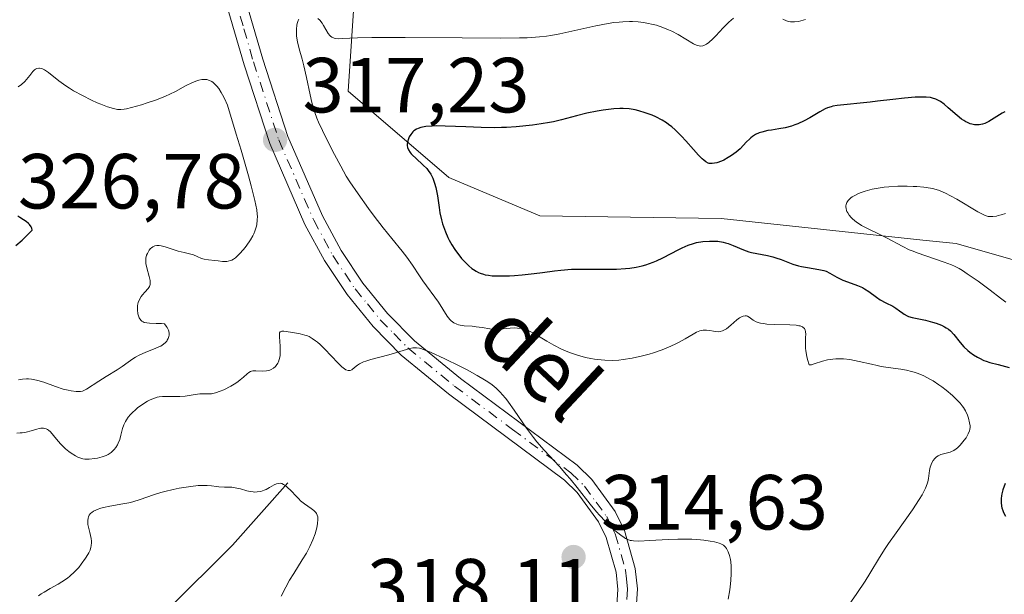
# Model space of a CAD drawing. Units: metres. Extents: x 622141 to 625630, y 4669349 to 4671722.
# Drawn here: x 623854 to 623980, y 4670015 to 4670089 of the extents above; entities that cross this region are included whole.
import ezdxf
from ezdxf.enums import TextEntityAlignment as Align

# ---------------------------------------------------------------- set-up
doc = ezdxf.new("R2010")
doc.units = ezdxf.units.M
doc.header["$MEASUREMENT"] = 0
doc.linetypes.add('DGN Style 4', pattern=[2.638475, 1.318413, -0.659207, 0.001648, -0.659207])
for name, color, linetype, lineweight in [('Comarca CxS', 21, 'Continuous', 0), ('Comunidad Autónoma CxS', 142, 'Continuous', 0), ('Corriente natural lineal', 142, 'Continuous', 13), ('Curva de nivel maestra', 30, 'Continuous', 30), ('Curva de nivel normal', 30, 'Continuous', 0), ('Espacio natural protegido CxS', 121, 'Continuous', 0), ('Matorral CxS', 135, 'Continuous', 0), ('Municipio CxS', 4, 'Continuous', 0), ('Pastizal CxS', 92, 'Continuous', 0), ('Pista no pavimentada Cxs', 111, 'Continuous', 0), ('Pista no pavimentada eje', 91, 'DGN Style 4', 0), ('Provincia CxS', 1, 'Continuous', 0), ('Punto de cota en terreno', 7, 'Continuous', 0), ('Rótulo de punto de cota en terreno', 7, 'Continuous', 0), ('Texto cartográfico', 7, 'Continuous', 0)]:
    doc.layers.add(name, color=color, linetype=linetype, lineweight=lineweight)
doc.styles.add('Style-Arial', font='txt')

# ---------------------------------------------------------------- blocks, each defined once
blk = doc.blocks.new('5PATER')
at = {"layer": 'Punto de cota en terreno', "linetype": 'Continuous', "lineweight": 0}
h = blk.add_hatch(color=51, dxfattribs=at)
edge = h.paths.add_edge_path()
edge.add_ellipse((0, 0), major_axis=(-0.11, -0.111), ratio=0.999422, start_angle=0, end_angle=360)

msp = doc.modelspace()

# ---------------------------------------------------------------- linework, layer by layer
at = {"layer": 'Comarca CxS', "color": 21, "linetype": 'Continuous', "lineweight": 0}
msp.add_3dface([(625622.99, 4669409.24), (622181.17, 4669348.69), (622141.05, 4671661.82), (625581.75, 4671722.32)], dxfattribs=at)
at = {"layer": 'Comunidad Autónoma CxS', "color": 142, "linetype": 'Continuous', "lineweight": 0}
msp.add_3dface([(625622.99, 4669409.24), (622181.17, 4669348.69), (622141.05, 4671661.82), (625581.75, 4671722.32)], dxfattribs=at)
at = {"layer": 'Corriente natural lineal', "color": 142, "linetype": 'Continuous', "lineweight": 13}
msp.add_polyline3d([(623888.2901, 4670029.0401, 310.6529), (623881.1801, 4670021.0401, 309.5582), (623872.8201, 4670012.7101, 308.8672), (623869.8601, 4670008.6001, 308.6955), (623868.6001, 4670006.1801, 308.5347), (623867.4601, 4670003.6401, 308.3104), (623865.8301, 4669998.7801, 307.9658), (623864.5801, 4669996.5101, 307.7814), (623863.2001, 4669994.2801, 307.554), (623859.6501, 4669990.4401, 307.1641), (623857.5101, 4669989.1601, 306.9399), (623852.5201, 4669987.3001, 306.6521)], dxfattribs=at)
at = {"layer": 'Curva de nivel maestra', "color": 30, "linetype": 'Continuous', "lineweight": 30, "elevation": 325, "flags": 128}
for points in [[(623980.39, 4670076.6901), (623980.05, 4670076.5001), (623978.32, 4670075.4501), (623977.8, 4670075.2001), (623977.54, 4670075.1201), (623977.08, 4670075.0201), (623976.85, 4670075.0101), (623976.49, 4670075.0301), (623976.14, 4670075.1101), (623975.95, 4670075.1601), (623975.59, 4670075.3101), (623975.4, 4670075.4101), (623975.12, 4670075.5701), (623974.84, 4670075.7601), (623974.26, 4670076.2101), (623973.12, 4670077.2101), (623972.59, 4670077.6601), (623972.13, 4670078.0001), (623971.89, 4670078.1401), (623971.51, 4670078.3201), (623971.08, 4670078.4601), (623970.84, 4670078.5101), (623970.29, 4670078.5701), (623969.98, 4670078.5901), (623969.46, 4670078.5901), (623968.86, 4670078.5701), (623967.51, 4670078.4601), (623966.02, 4670078.2901), (623964.02, 4670078.0401), (623963.08, 4670077.9301), (623958.86, 4670077.5001), (623958.31, 4670077.4001), (623958.07, 4670077.3401), (623957.61, 4670077.1901), (623957.31, 4670077.0601), (623956.64, 4670076.7001), (623955.35, 4670075.9301), (623954.6, 4670075.5301), (623953.81, 4670075.1501), (623953.4, 4670075.0001), (623953, 4670074.8601), (623952.18, 4670074.6501), (623951.38, 4670074.5101), (623950.4, 4670074.3501), (623949.95, 4670074.2801), (623949.18, 4670074.1001), (623948.84, 4670073.9901), (623948.38, 4670073.7801), (623947.97, 4670073.5201), (623947.78, 4670073.3701), (623947.59, 4670073.2001), (623947.21, 4670072.8201), (623946.39, 4670071.9501), (623945.88, 4670071.5001), (623945.29, 4670071.0701), (623944.86, 4670070.8101), (623944.28, 4670070.5001), (623943.99, 4670070.3701), (623943.38, 4670070.1501), (623943.11, 4670070.0801), (623942.78, 4670070.0401), (623942.63, 4670070.0401), (623942.41, 4670070.0701), (623942.27, 4670070.1101), (623942, 4670070.2501), (623941.71, 4670070.4701), (623941.51, 4670070.6601), (623941.04, 4670071.1401), (623940.41, 4670071.8601), (623939.42, 4670072.9801), (623938.88, 4670073.5601), (623938.04, 4670074.3801), (623937.62, 4670074.7501), (623937.2, 4670075.0801), (623936.92, 4670075.2801), (623936.37, 4670075.6201), (623935.58, 4670076.0301), (623935.08, 4670076.2501), (623934.19, 4670076.5701), (623933.37, 4670076.8201), (623932.91, 4670076.9301), (623932.12, 4670077.0701), (623931.38, 4670077.1301), (623930.96, 4670077.1301), (623930.19, 4670077.0901), (623928.81, 4670076.9201), (623928.01, 4670076.7901), (623926.71, 4670076.5101), (623925.37, 4670076.1601), (623923.46, 4670075.6501), (623922.44, 4670075.4201), (623921.91, 4670075.3101), (623920.83, 4670075.1301), (623919.74, 4670074.9901), (623917.64, 4670074.7701), (623916.37, 4670074.6801), (623915.75, 4670074.6601), (623914.78, 4670074.6401), (623913.13, 4670074.6601), (623911.18, 4670074.7501), (623908.5, 4670074.8601), (623907.34, 4670074.8801), (623906.84, 4670074.8601), (623906.01, 4670074.7901), (623905.37, 4670074.6601), (623905.03, 4670074.5501), (623904.83, 4670074.4601), (623904.5, 4670074.2401), (623904.35, 4670074.1101), (623904.09, 4670073.8001), (623903.89, 4670073.4701), (623903.8, 4670073.2401), (623903.67, 4670072.7801), (623903.64, 4670072.4901), (623903.64, 4670072.3501), (623903.67, 4670072.1301), (623903.78, 4670071.8101), (623903.99, 4670071.4801), (623904.13, 4670071.3001), (623904.31, 4670071.1101), (623904.73, 4670070.7201), (623905.7, 4670069.8601), (623906.14, 4670069.4001), (623906.33, 4670069.1701), (623906.66, 4670068.6901), (623906.92, 4670068.1701), (623907.06, 4670067.8001), (623907.15, 4670067.5401), (623907.3, 4670066.9701), (623907.5, 4670065.9001), (623907.73, 4670064.4101), (623907.84, 4670063.7201), (623908.03, 4670062.8301), (623908.17, 4670062.3001), (623908.28, 4670061.9601), (623908.53, 4670061.2901), (623908.85, 4670060.5701), (623909.03, 4670060.2001), (623909.36, 4670059.6201), (623909.74, 4670059.0101), (623909.96, 4670058.7001), (623910.38, 4670058.1501), (623910.61, 4670057.8701), (623910.97, 4670057.4701), (623911.55, 4670056.9001), (623911.95, 4670056.5801), (623912.16, 4670056.4301), (623912.47, 4670056.2301), (623912.78, 4670056.0701), (623912.99, 4670055.9801), (623913.42, 4670055.8401), (623913.64, 4670055.7801), (623914.09, 4670055.7001), (623914.56, 4670055.6501), (623915.6, 4670055.6301), (623916.77, 4670055.6501), (623917.4, 4670055.6801), (623918.39, 4670055.7501), (623919.95, 4670055.9201), (623921.02, 4670056.0701), (623922.55, 4670056.2801), (623923.38, 4670056.3701), (623924.74, 4670056.4701), (623925.48, 4670056.5001), (623927.08, 4670056.4901), (623929.37, 4670056.4701), (623930.53, 4670056.4901), (623931.67, 4670056.5601), (623932.22, 4670056.6201), (623933.03, 4670056.7501), (623933.79, 4670056.9201), (623934.28, 4670057.0601), (623935.2, 4670057.3901), (623935.64, 4670057.5701), (623936.46, 4670057.9401), (623938.51, 4670059.0201), (623938.94, 4670059.2301), (623939.7, 4670059.5601), (623940.38, 4670059.7801), (623940.8, 4670059.8901), (623941.62, 4670060.0301), (623942.45, 4670060.1001), (623942.89, 4670060.1001), (623943.54, 4670060.0701), (623944.2, 4670059.9601), (623944.53, 4670059.8801), (623944.86, 4670059.7801), (623945.51, 4670059.5301), (623946.83, 4670058.9701), (623947.5, 4670058.7301), (623947.83, 4670058.6301), (623948.52, 4670058.4901), (623949.91, 4670058.2401), (623950.61, 4670058.0701), (623950.96, 4670057.9601), (623951.68, 4670057.7101), (623953.14, 4670057.1501), (623953.89, 4670056.9201), (623954.28, 4670056.8301), (623955.05, 4670056.6801), (623956.52, 4670056.4501), (623957.15, 4670056.3001), (623957.42, 4670056.2101), (623957.92, 4670055.9801), (623958.82, 4670055.4601), (623959.32, 4670055.2101), (623959.6, 4670055.0901), (623960.2, 4670054.8701), (623961.48, 4670054.4101), (623962.09, 4670054.1301), (623962.38, 4670053.9801), (623962.92, 4670053.6301), (623963.91, 4670052.9001), (623964.38, 4670052.5701), (623965.1, 4670052.1601), (623965.99, 4670051.7201), (623966.37, 4670051.5001), (623966.86, 4670051.1401), (623967.27, 4670050.8301), (623967.48, 4670050.6901), (623967.83, 4670050.5001), (623968.03, 4670050.4201), (623968.48, 4670050.2801), (623970.2, 4670049.9201), (623971.1, 4670049.7001), (623971.57, 4670049.5601), (623972.24, 4670049.3001), (623972.66, 4670049.0901), (623972.86, 4670048.9701), (623973.14, 4670048.7801), (623973.39, 4670048.5701), (623973.85, 4670048.1101), (623974.67, 4670047.0501), (623975.14, 4670046.5101), (623975.63, 4670046.0401), (623975.91, 4670045.8101), (623976.36, 4670045.4901), (623976.86, 4670045.1801), (623977.13, 4670045.0401), (623977.7, 4670044.7801), (623978, 4670044.6601), (623978.48, 4670044.5001), (623979.52, 4670044.2301), (623980.94, 4670043.8801)], [(623853.37, 4670059.5101), (623854.16, 4670060.2301), (623855.47, 4670061.4901), (623855.4, 4670061.7601), (623855.33, 4670061.9201), (623855.12, 4670062.2201), (623854.99, 4670062.3501), (623854.69, 4670062.6001), (623854.35, 4670062.8401), (623853.86, 4670063.1401), (623853.62, 4670063.3001)], [(623980.44, 4670028.9801), (623980.15, 4670028.1401), (623980.01, 4670027.6301), (623979.96, 4670027.3901), (623979.91, 4670027.0401), (623979.9, 4670026.5401), (623979.95, 4670026.0601), (623980, 4670025.8301), (623980.12, 4670025.4801), (623980.21, 4670025.2501), (623980.47, 4670024.7901)]]:
    msp.add_lwpolyline(points, dxfattribs=at)
at = {"layer": 'Curva de nivel normal', "color": 30, "linetype": 'Continuous', "lineweight": 0, "flags": 128}
for points, elevation in [([(623892.15, 4670088.6801), (623892.39, 4670088.4501), (623892.7, 4670088.0601), (623892.87, 4670087.7901), (623893.18, 4670087.2501), (623893.49, 4670086.7301), (623893.68, 4670086.4901), (623893.78, 4670086.3901), (623893.95, 4670086.2701), (623894.23, 4670086.1501), (623894.4, 4670086.1101), (623894.78, 4670086.0801), (623895.27, 4670086.0901), (623897.24, 4670086.1901), (623899.1, 4670086.2401), (623900.32, 4670086.2501), (623903.38, 4670086.2401), (623910.68, 4670086.1801), (623915.64, 4670086.1601), (623918.06, 4670086.1801), (623919.03, 4670086.2101), (623920.62, 4670086.3101), (623921.51, 4670086.4101), (623922.08, 4670086.5001), (623923.24, 4670086.7201), (623927.87, 4670087.7501), (623929.43, 4670088.0401), (623930.18, 4670088.1401), (623930.87, 4670088.2201), (623931.32, 4670088.2501), (623932.16, 4670088.2801), (623932.55, 4670088.2801), (623933.3, 4670088.2401), (623933.99, 4670088.1601), (623934.42, 4670088.0901), (623935.23, 4670087.9201), (623935.66, 4670087.8001), (623936.45, 4670087.5301), (623937.17, 4670087.2401), (623937.61, 4670087.0301), (623938.42, 4670086.6001), (623940.42, 4670085.4101), (623940.87, 4670085.2101), (623941.13, 4670085.1501), (623941.29, 4670085.1301), (623941.6, 4670085.1601), (623941.92, 4670085.2801), (623942.08, 4670085.3801), (623942.36, 4670085.5801), (623942.87, 4670086.0501), (623943.28, 4670086.4701), (623944.23, 4670087.4701), (623944.95, 4670088.2001), (623945.54, 4670088.7301)], 320), ([(623960.03, 4670012.8901), (623961.4, 4670014.8601), (623962.45, 4670016.4201), (623963.07, 4670017.4101), (623964.3, 4670019.4601), (623965.03, 4670020.6201), (623965.46, 4670021.2601), (623966.43, 4670022.6501), (623968.51, 4670025.5801), (623969.4, 4670026.9201), (623969.75, 4670027.5101), (623970.03, 4670028.0301), (623970.18, 4670028.3501), (623970.4, 4670028.9101), (623970.48, 4670029.1601), (623970.59, 4670029.6001), (623970.72, 4670030.6501), (623970.81, 4670031.0701), (623970.87, 4670031.2701), (623970.98, 4670031.5501), (623971.2, 4670031.9401), (623971.38, 4670032.1601), (623971.47, 4670032.2601), (623971.63, 4670032.3901), (623971.81, 4670032.5001), (623972.18, 4670032.6701), (623973.36, 4670033.0001), (623973.53, 4670033.0601), (623973.85, 4670033.2101), (623974.13, 4670033.4001), (623974.31, 4670033.5401), (623974.66, 4670033.8801), (623975.18, 4670034.5101), (623975.42, 4670034.8501), (623975.7, 4670035.3401), (623975.86, 4670035.7201), (623975.91, 4670035.9101), (623975.93, 4670036.2101), (623975.92, 4670036.3801), (623975.87, 4670036.7501), (623975.72, 4670037.3701), (623975.59, 4670037.7201), (623975.32, 4670038.3001), (623975.06, 4670038.7201), (623974.91, 4670038.9301), (623974.66, 4670039.2601), (623974.36, 4670039.6001), (623973.66, 4670040.2801), (623972.86, 4670040.9501), (623972.31, 4670041.3801), (623971.93, 4670041.6501), (623971.18, 4670042.1301), (623970.77, 4670042.3701), (623969.99, 4670042.7701), (623969.24, 4670043.0801), (623968.74, 4670043.2501), (623968.42, 4670043.3501), (623967.77, 4670043.5001), (623967.03, 4670043.6301), (623965.42, 4670043.8501), (623964.49, 4670044.0101), (623963.98, 4670044.1101), (623963.25, 4670044.2801), (623961.68, 4670044.6501), (623960.46, 4670044.8801), (623959.65, 4670044.9701), (623959.26, 4670044.9901), (623958.68, 4670044.9801), (623958.31, 4670044.9501), (623957.6, 4670044.8301), (623956.95, 4670044.6601), (623955.91, 4670044.3201), (623955.54, 4670044.2101), (623955.4, 4670044.1901), (623955.25, 4670044.2001), (623955.06, 4670044.8801), (623954.97, 4670045.2901), (623954.84, 4670046.0101), (623954.8, 4670046.3301), (623954.77, 4670046.9001), (623954.77, 4670047.2301), (623954.8, 4670047.7701), (623954.81, 4670048.1101), (623954.8, 4670048.4901), (623954.76, 4670048.6401), (623954.67, 4670048.8501), (623954.5, 4670049.0101), (623954.39, 4670049.0801), (623954.1, 4670049.1901), (623953.92, 4670049.2301), (623953.59, 4670049.2801), (623952.76, 4670049.3401), (623950.75, 4670049.3801), (623949.8, 4670049.4401), (623949.38, 4670049.4901), (623949.02, 4670049.5501), (623948.82, 4670049.6101), (623948.47, 4670049.7301), (623948.07, 4670049.9401), (623947.54, 4670050.3301), (623947.33, 4670050.4401), (623947.22, 4670050.4801), (623947.05, 4670050.5001), (623946.79, 4670050.4701), (623946.48, 4670050.3401), (623946.32, 4670050.2401), (623945.96, 4670049.9701), (623945.19, 4670049.3001), (623944.63, 4670048.8401), (623944.46, 4670048.7301), (623944.14, 4670048.5701), (623943.84, 4670048.4901), (623943.64, 4670048.4601), (623943.22, 4670048.4901), (623942.98, 4670048.5301), (623942.48, 4670048.6201), (623942.07, 4670048.6601), (623941.65, 4670048.6501), (623941.44, 4670048.6101), (623941.23, 4670048.5501), (623940.79, 4670048.3801), (623940.34, 4670048.1301), (623939.34, 4670047.5301), (623938.57, 4670047.1101), (623938.15, 4670046.9001), (623937.48, 4670046.5901), (623936.37, 4670046.1401), (623935.28, 4670045.7601), (623934.71, 4670045.5901), (623933.84, 4670045.3501), (623932.53, 4670045.0601), (623931.38, 4670044.8801), (623930.81, 4670044.8201), (623929.94, 4670044.7801), (623929.03, 4670044.8101), (623928.56, 4670044.8401), (623927.68, 4670044.9501), (623927.23, 4670045.0201), (623926.55, 4670045.1601), (623925.5, 4670045.4401), (623924.46, 4670045.7901), (623923.94, 4670046.0001), (623923.44, 4670046.2301), (623922.46, 4670046.7201), (623921.56, 4670047.2401), (623920.08, 4670048.1301), (623919.34, 4670048.5401), (623918.98, 4670048.7001), (623918.78, 4670048.7701), (623918.4, 4670048.8601), (623917.79, 4670048.9301), (623917.44, 4670048.9401), (623916.86, 4670048.9101), (623915.49, 4670048.7701), (623914.99, 4670048.7501), (623914.74, 4670048.7601), (623914.25, 4670048.8101), (623913.26, 4670048.9901), (623912.5, 4670049.1001), (623911.97, 4670049.1501), (623910.93, 4670049.2101), (623910.45, 4670049.2801), (623910.22, 4670049.3301), (623910.01, 4670049.4101), (623909.63, 4670049.6001), (623909.29, 4670049.8501), (623909.1, 4670050.0301), (623908.75, 4670050.4501), (623907.66, 4670052.2301), (623905.64, 4670055.0001), (623905.19, 4670055.6501), (623904.33, 4670056.9901), (623903.58, 4670058.0401), (623903, 4670058.7901), (623901.65, 4670060.4301), (623900.54, 4670061.8001), (623899.39, 4670063.2801), (623898.65, 4670064.2801), (623897.32, 4670066.1401), (623896.28, 4670067.6901), (623895.81, 4670068.4501), (623895.1, 4670069.7001), (623894.3, 4670071.2001), (623893.75, 4670072.2701), (623892.75, 4670074.2801), (623892.24, 4670075.3701), (623892.03, 4670075.8701), (623891.76, 4670076.6101), (623891.51, 4670077.4201), (623891.39, 4670077.8701), (623891.15, 4670078.8701), (623890.68, 4670081.0801), (623890.35, 4670082.6101), (623890.13, 4670083.4601), (623889.75, 4670084.8001), (623889.54, 4670085.6601), (623889.43, 4670086.4001), (623889.4, 4670086.7701), (623889.4, 4670087.3001), (623889.46, 4670087.8001), (623889.51, 4670088.0301), (623889.63, 4670088.4101), (623889.71, 4670088.5901)], 320), ([(623951.87, 4670088.5801), (623952.35, 4670088.3701), (623952.6, 4670088.3001), (623952.85, 4670088.2501), (623953.02, 4670088.2401), (623953.36, 4670088.2301), (623953.87, 4670088.2901), (623954.2, 4670088.3601), (623954.79, 4670088.5601)], 320), ([(623853.7, 4670042.2901), (623854.21, 4670042.3701), (623854.73, 4670042.4101), (623854.99, 4670042.4001), (623855.38, 4670042.3701), (623855.65, 4670042.3301), (623856.17, 4670042.2101), (623856.95, 4670041.9701), (623858.44, 4670041.4101), (623859.46, 4670041.0901), (623860.08, 4670040.9401), (623860.45, 4670040.8701), (623861.1, 4670040.7901), (623861.3, 4670040.7801), (623861.65, 4670040.7901), (623861.94, 4670040.8401), (623862.11, 4670040.9001), (623862.43, 4670041.0601), (623864.01, 4670042.1201), (623864.96, 4670042.7001), (623866.37, 4670043.5501), (623867.02, 4670043.9701), (623867.81, 4670044.5301), (623868.41, 4670044.9701), (623868.72, 4670045.1701), (623869.21, 4670045.4401), (623870.06, 4670045.8201), (623871.24, 4670046.2801), (623871.75, 4670046.5001), (623871.97, 4670046.6201), (623872.32, 4670046.8401), (623872.6, 4670047.0801), (623872.74, 4670047.2401), (623872.82, 4670047.3501), (623872.94, 4670047.5901), (623873.03, 4670047.8601), (623873.06, 4670048.0001), (623873.06, 4670048.2401), (623873, 4670048.5101), (623872.95, 4670048.6501), (623872.78, 4670048.9901), (623872.67, 4670049.1701), (623872.46, 4670049.4701), (623872.09, 4670049.5101), (623871.37, 4670049.5301), (623870.53, 4670049.5501), (623870.17, 4670049.5801), (623869.86, 4670049.6501), (623869.72, 4670049.7101), (623869.54, 4670049.8201), (623869.44, 4670049.9101), (623869.27, 4670050.1201), (623869.21, 4670050.2301), (623869.1, 4670050.4901), (623869.03, 4670050.7501), (623868.97, 4670051.2701), (623868.99, 4670051.7601), (623869.04, 4670052.0301), (623869.09, 4670052.2001), (623869.22, 4670052.5201), (623869.48, 4670052.9801), (623869.63, 4670053.2101), (623869.92, 4670053.5401), (623870.35, 4670054.0001), (623870.52, 4670054.2801), (623870.6, 4670054.5001), (623870.62, 4670054.6301), (623870.63, 4670054.8301), (623870.61, 4670055.0501), (623870.5, 4670055.5601), (623870.17, 4670056.6701), (623870.06, 4670057.2001), (623870.04, 4670057.4501), (623870.07, 4670057.9001), (623870.16, 4670058.2901), (623870.26, 4670058.5201), (623870.5, 4670058.9201), (623870.68, 4670059.1501), (623870.78, 4670059.2401), (623870.94, 4670059.3701), (623871.13, 4670059.4601), (623871.23, 4670059.4901), (623871.46, 4670059.5301), (623871.58, 4670059.5401), (623871.79, 4670059.5301), (623872.02, 4670059.4901), (623872.53, 4670059.3601), (623874.23, 4670058.8101), (623874.99, 4670058.6101), (623875.85, 4670058.4201), (623876.2, 4670058.3201), (623876.66, 4670058.1201), (623877.23, 4670057.8601), (623877.55, 4670057.7601), (623878.09, 4670057.6701), (623878.91, 4670057.6101), (623879.34, 4670057.5601), (623879.9, 4670057.4901), (623880.19, 4670057.4701), (623880.48, 4670057.4701), (623880.62, 4670057.5001), (623880.93, 4670057.5801), (623881.09, 4670057.6501), (623881.33, 4670057.7801), (623881.58, 4670057.9601), (623881.76, 4670058.1001), (623882.1, 4670058.4401), (623882.62, 4670059.0201), (623882.94, 4670059.4401), (623883.51, 4670060.2601), (623883.8, 4670060.7701), (623883.92, 4670061.0101), (623884.07, 4670061.3601), (623884.24, 4670061.9001), (623884.3, 4670062.1901), (623884.37, 4670062.8201), (623884.39, 4670063.2601), (623884.37, 4670063.5401), (623884.31, 4670064.0901), (623884.07, 4670065.3101), (623883.6, 4670067.2001), (623883.25, 4670068.4601), (623882.3, 4670071.7501), (623881.68, 4670073.8201), (623880.54, 4670077.5401), (623880.15, 4670078.4001), (623879.9, 4670078.8901), (623879.74, 4670079.1801), (623879.42, 4670079.6801), (623879.18, 4670079.9901), (623879.02, 4670080.1701), (623878.7, 4670080.4601), (623878.54, 4670080.5701), (623878.23, 4670080.7301), (623877.91, 4670080.8301), (623877.69, 4670080.8601), (623877.55, 4670080.8601), (623877.25, 4670080.8401), (623876.86, 4670080.7601), (623876.6, 4670080.6801), (623876.04, 4670080.4601), (623875.16, 4670080.0101), (623873.85, 4670079.3101), (623873.14, 4670078.9601), (623872.58, 4670078.7101), (623871.41, 4670078.2401), (623870.25, 4670077.8401), (623869.52, 4670077.6101), (623868.23, 4670077.2401), (623867.56, 4670077.0901), (623867.26, 4670077.0401), (623866.85, 4670077.0001), (623866.44, 4670077.0101), (623866.23, 4670077.0401), (623865.91, 4670077.1001), (623865.14, 4670077.3401), (623864.29, 4670077.6601), (623863.82, 4670077.8601), (623863.07, 4670078.1901), (623861.91, 4670078.7701), (623860.79, 4670079.3901), (623860.26, 4670079.7101), (623859.77, 4670080.0401), (623858.9, 4670080.6701), (623857.54, 4670081.7401), (623857.03, 4670082.0901), (623856.8, 4670082.2001), (623856.66, 4670082.2501), (623856.41, 4670082.3101), (623856.3, 4670082.3101), (623856.08, 4670082.2701), (623855.89, 4670082.1801), (623855.76, 4670082.1001), (623855.53, 4670081.8701), (623855.14, 4670081.3701), (623854.75, 4670080.8501), (623854.51, 4670080.5801), (623854.1, 4670080.2001), (623853.66, 4670079.8801)], 320), ([(623980.46, 4670063.6501), (623979.91, 4670063.4501), (623979.54, 4670063.3601), (623979.3, 4670063.3101), (623978.86, 4670063.2601), (623978.44, 4670063.2501), (623978.25, 4670063.2701), (623977.87, 4670063.3801), (623977.59, 4670063.4901), (623976.91, 4670063.8601), (623974.23, 4670065.4701), (623973.43, 4670065.9201), (623972.77, 4670066.2501), (623972.46, 4670066.3901), (623971.99, 4670066.5701), (623971.26, 4670066.7901), (623970.86, 4670066.8801), (623969.99, 4670067.0101), (623969.08, 4670067.0901), (623968.6, 4670067.1201), (623967.83, 4670067.1501), (623966.65, 4670067.1401), (623965.47, 4670067.0701), (623964.91, 4670067.0201), (623964.36, 4670066.9401), (623963.35, 4670066.7501), (623962.45, 4670066.5101), (623961.92, 4670066.3301), (623961.6, 4670066.2001), (623961.04, 4670065.9201), (623960.78, 4670065.7601), (623960.63, 4670065.6501), (623960.37, 4670065.4101), (623960.26, 4670065.2901), (623960.1, 4670065.0501), (623960, 4670064.8001), (623959.97, 4670064.6201), (623959.96, 4670064.5001), (623959.99, 4670064.2601), (623960.06, 4670064.0201), (623960.11, 4670063.8901), (623960.21, 4670063.7001), (623960.41, 4670063.4101), (623960.66, 4670063.1101), (623960.81, 4670062.9701), (623961.34, 4670062.5301), (623961.66, 4670062.3201), (623962, 4670062.1101), (623962.77, 4670061.6901), (623964.4, 4670060.9001), (623965.18, 4670060.5101), (623967.3, 4670059.3801), (623968.12, 4670058.9901), (623968.6, 4670058.7901), (623969.12, 4670058.5901), (623970.26, 4670058.1801), (623972.58, 4670057.3901), (623973.53, 4670057.0401), (623973.92, 4670056.8801), (623974.52, 4670056.5801), (623974.95, 4670056.3201), (623975.55, 4670055.8801), (623976.98, 4670054.9301), (623977.66, 4670054.4301), (623978.51, 4670053.7701), (623979.82, 4670052.7601), (623980.5, 4670052.2601)], 330), ([(623853.48, 4670035.4401), (623853.92, 4670035.4501), (623854.19, 4670035.4701), (623854.69, 4670035.5501), (623855.34, 4670035.7201), (623856.06, 4670035.9501), (623856.36, 4670036.0301), (623856.57, 4670036.0701), (623856.93, 4670036.0801), (623857.26, 4670036.0001), (623857.45, 4670035.9001), (623857.57, 4670035.8201), (623857.81, 4670035.6101), (623858.21, 4670035.1501), (623858.79, 4670034.4001), (623859.14, 4670034.0001), (623859.75, 4670033.4201), (623860.18, 4670033.0601), (623860.48, 4670032.8501), (623861.03, 4670032.5001), (623861.41, 4670032.3101), (623861.59, 4670032.2401), (623861.96, 4670032.1501), (623862.21, 4670032.1101), (623862.79, 4670032.1001), (623863.49, 4670032.1701), (623863.86, 4670032.2301), (623864.43, 4670032.3701), (623864.98, 4670032.5701), (623865.23, 4670032.7001), (623865.46, 4670032.8401), (623865.61, 4670032.9501), (623865.88, 4670033.1901), (623866, 4670033.3201), (623866.22, 4670033.6001), (623866.41, 4670033.9101), (623866.52, 4670034.1301), (623866.7, 4670034.6001), (623866.86, 4670035.1901), (623867.08, 4670036.0401), (623867.24, 4670036.4801), (623867.44, 4670036.9301), (623867.57, 4670037.1501), (623867.8, 4670037.4901), (623868.08, 4670037.8301), (623868.29, 4670038.0501), (623868.76, 4670038.4801), (623869.01, 4670038.6901), (623869.54, 4670039.0801), (623870.27, 4670039.5201), (623870.63, 4670039.7001), (623871.16, 4670039.9201), (623871.52, 4670040.0301), (623871.76, 4670040.0801), (623872.2, 4670040.1401), (623872.83, 4670040.1501), (623873.65, 4670040.1201), (623874.08, 4670040.1201), (623874.41, 4670040.1301), (623875.09, 4670040.2001), (623876.41, 4670040.4001), (623876.98, 4670040.4601), (623877.66, 4670040.4701), (623878.21, 4670040.4701), (623878.5, 4670040.4901), (623879, 4670040.6001), (623879.61, 4670040.8101), (623880.06, 4670041.0001), (623880.98, 4670041.4701), (623881.62, 4670041.8601), (623881.9, 4670042.0601), (623882.16, 4670042.2601), (623882.59, 4670042.6301), (623883.06, 4670043.0501), (623883.27, 4670043.2101), (623883.5, 4670043.3301), (623883.61, 4670043.3701), (623883.8, 4670043.4201), (623884.2, 4670043.4401), (623885.09, 4670043.4001), (623885.56, 4670043.4301), (623885.97, 4670043.5301), (623886.17, 4670043.6201), (623886.45, 4670043.7801), (623886.7, 4670044.0001), (623886.82, 4670044.1301), (623887.02, 4670044.4201), (623887.1, 4670044.5901), (623887.2, 4670044.8701), (623887.27, 4670045.1801), (623887.3, 4670045.4001), (623887.33, 4670045.8701), (623887.31, 4670046.5801), (623887.22, 4670047.8001), (623887.22, 4670048.1701), (623887.24, 4670048.3001), (623887.33, 4670048.4601), (623887.44, 4670048.5001), (623887.54, 4670048.5201), (623887.8, 4670048.5101), (623888.66, 4670048.4101), (623889.16, 4670048.3301), (623889.88, 4670048.1901), (623890.48, 4670048.0301), (623890.82, 4670047.9101), (623891.03, 4670047.8201), (623891.44, 4670047.5901), (623891.87, 4670047.3001), (623892.1, 4670047.1201), (623892.47, 4670046.8001), (623893.1, 4670046.1901), (623893.82, 4670045.4101), (623894.8, 4670044.3701), (623895.23, 4670043.9601), (623895.42, 4670043.8001), (623895.75, 4670043.5801), (623896.03, 4670043.4801), (623896.2, 4670043.4701), (623896.3, 4670043.4901), (623896.5, 4670043.5701), (623896.86, 4670043.8401), (623897.26, 4670044.1501), (623897.52, 4670044.3201), (623898, 4670044.5701), (623898.3, 4670044.6901), (623898.97, 4670044.9001), (623901.28, 4670045.5001), (623903.97, 4670046.3001), (623904.34, 4670046.3801), (623904.53, 4670046.4001), (623904.84, 4670046.3901), (623905.19, 4670046.3301), (623905.39, 4670046.2801), (623906.14, 4670046.0201), (623906.62, 4670045.8301), (623908.47, 4670044.9801), (623910.38, 4670044.0301), (623911.32, 4670043.5401), (623912.62, 4670042.8401), (623913.57, 4670042.2801), (623913.98, 4670042.0101), (623914.54, 4670041.6201), (623915.04, 4670041.2101), (623915.28, 4670041.0001), (623915.62, 4670040.6601), (623915.84, 4670040.4101), (623916.29, 4670039.8701), (623916.64, 4670039.4101), (623917.37, 4670038.3801), (623918.96, 4670036.0601), (623919.84, 4670034.8901), (623920.29, 4670034.3301), (623921.24, 4670033.2401), (623923.17, 4670031.1501), (623924.11, 4670030.0901), (623924.57, 4670029.5501), (623925.45, 4670028.4501), (623927.13, 4670026.3101), (623927.94, 4670025.3401), (623928.34, 4670024.8901), (623929.12, 4670024.0701), (623929.85, 4670023.3601), (623930.3, 4670022.9501), (623931.07, 4670022.3101), (623931.49, 4670022.0101), (623931.68, 4670021.8901), (623931.97, 4670021.7601), (623932.27, 4670021.6601), (623932.43, 4670021.6301), (623932.71, 4670021.6001), (623933.38, 4670021.5801), (623934.79, 4670021.6501), (623937.14, 4670021.7901), (623938.38, 4670021.8301), (623939, 4670021.8301), (623940.19, 4670021.8101), (623941.29, 4670021.7301), (623941.74, 4670021.6901), (623942.56, 4670021.5801), (623943.1, 4670021.4801), (623943.68, 4670021.3201), (623943.93, 4670021.2201), (623944.24, 4670021.0301), (623944.51, 4670020.7901), (623944.62, 4670020.6401), (623944.77, 4670020.3801), (623944.86, 4670020.1801), (623945.02, 4670019.7101), (623945.14, 4670019.1901), (623945.19, 4670018.8901), (623945.24, 4670018.3501), (623945.26, 4670017.7201), (623945.25, 4670017.3601), (623945.2, 4670016.5401), (623945.15, 4670016.0701), (623945.05, 4670015.3001), (623944.86, 4670014.1201)], 315), ([(623887.45, 4670014.5101), (623888.05, 4670015.6501), (623888.53, 4670016.5401), (623889.06, 4670017.4201), (623890.16, 4670019.1701), (623890.68, 4670020.0301), (623890.91, 4670020.4601), (623891.13, 4670020.8801), (623891.5, 4670021.7201), (623891.79, 4670022.5001), (623891.93, 4670022.9901), (623892.01, 4670023.2901), (623892.12, 4670023.8301), (623892.16, 4670024.3301), (623892.15, 4670024.5401), (623892.14, 4670024.6701), (623892.07, 4670024.9001), (623891.97, 4670025.1101), (623891.88, 4670025.2301), (623891.65, 4670025.4801), (623891.31, 4670025.7501), (623890.43, 4670026.3701), (623889.94, 4670026.7601), (623889.69, 4670026.9901), (623889.36, 4670027.3301), (623888.71, 4670028.0301), (623888.23, 4670028.5101), (623887.92, 4670028.7601), (623887.76, 4670028.8501), (623887.53, 4670028.9501), (623887.3, 4670028.9901), (623887.15, 4670028.9801), (623886.85, 4670028.9201), (623886.55, 4670028.7901), (623885.95, 4670028.4501), (623885.5, 4670028.1901), (623885.27, 4670028.0901), (623884.82, 4670027.9501), (623884.36, 4670027.8801), (623884.06, 4670027.8701), (623883.86, 4670027.8801), (623883.47, 4670027.9301), (623883.04, 4670028.0201), (623882.2, 4670028.2701), (623881.54, 4670028.4301), (623881.09, 4670028.4801), (623880.15, 4670028.5101), (623879.45, 4670028.5401), (623879.15, 4670028.5801), (623878.5, 4670028.6601), (623877.92, 4670028.7101), (623877.21, 4670028.7101), (623876.79, 4670028.6901), (623875.82, 4670028.5901), (623874.35, 4670028.3601), (623873.59, 4670028.2101), (623872.49, 4670027.9401), (623871.98, 4670027.8001), (623871.05, 4670027.5001), (623869.35, 4670026.8901), (623868.4, 4670026.6101), (623867.87, 4670026.4901), (623867.09, 4670026.3501), (623865.44, 4670026.0601), (623864.64, 4670025.8901), (623864.27, 4670025.7901), (623863.82, 4670025.6401), (623863.62, 4670025.5501), (623863.34, 4670025.4101), (623863.11, 4670025.2601), (623863.01, 4670025.1701), (623862.92, 4670025.0801), (623862.78, 4670024.8901), (623862.68, 4670024.6701), (623862.64, 4670024.5201), (623862.6, 4670024.2101), (623862.6, 4670024.0401), (623862.62, 4670023.7001), (623862.68, 4670023.3601), (623862.85, 4670022.6601), (623863.02, 4670021.9201), (623863.06, 4670021.5801), (623863.07, 4670021.3701), (623863.04, 4670020.9701), (623863.01, 4670020.7801), (623862.9, 4670020.4201), (623862.75, 4670020.0701), (623862.63, 4670019.8401), (623862.33, 4670019.3601), (623861.77, 4670018.5901), (623861.45, 4670018.1901), (623860.91, 4670017.6101), (623860.31, 4670017.0501), (623859.98, 4670016.8001), (623859.28, 4670016.3301), (623858.79, 4670016.0401), (623857.77, 4670015.4701), (623857.01, 4670015.0301), (623856.63, 4670014.7901), (623856.26, 4670014.5301)], 310)]:
    msp.add_lwpolyline(points, dxfattribs=dict(at, elevation=elevation))
at = {"layer": 'Espacio natural protegido CxS', "color": 121, "linetype": 'Continuous', "lineweight": 0}
msp.add_3dface([(625622.99, 4669409.24), (622181.17, 4669348.69), (622141.05, 4671661.82), (625581.75, 4671722.32)], dxfattribs=at)
msp.add_3dface([(625622.99, 4669409.24), (622181.17, 4669348.69), (622141.05, 4671661.82), (625581.75, 4671722.32)], dxfattribs=at)
at = {"layer": 'Matorral CxS', "color": 135, "linetype": 'Continuous', "lineweight": 0}
for points in [[(623920.0219, 4670119.2603, 312.4386), (623897.8757, 4670107.0709, 313.0678), (623896.0267, 4670079.3383, 320.818), (623908.9687, 4670068.2449, 325.6781), (623920.6781, 4670063.3149, 328.2391), (623943.9601, 4670063.0093, 326.9284), (623969.8675, 4670060.2323, 330.9599), (623974.1509, 4670059.7733, 330.9918), (624004.3411, 4670051.1439, 337.6028), (624051.9473, 4670037.4313, 345.5455), (624077.0115, 4670019.6417, 346.7988), (624107.3831, 4670015.8749, 347.9641)], [(623897.8757, 4670107.0709, 313.0678), (623896.0267, 4670079.3383, 320.818), (623908.9687, 4670068.2449, 325.6781), (623920.6781, 4670063.3149, 328.2391), (623943.9601, 4670063.0093, 326.9284), (623969.8675, 4670060.2323, 330.9599), (623974.1509, 4670059.7733, 330.9918), (624004.3411, 4670051.1439, 337.6028), (624051.9473, 4670037.4313, 345.5455), (624077.0115, 4670019.6417, 346.7988), (624107.3831, 4670015.8749, 347.9641), (624081.8023, 4670011.2235, 349.0919), (624076.1713, 4669991.8283, 348.7966), (624068.6627, 4669977.4385, 349.3959), (624056.7755, 4669958.0441, 347.723), (624048.1081, 4669938.2323, 348.1305)]]:
    msp.add_polyline3d(points, dxfattribs=at)
at = {"layer": 'Municipio CxS', "color": 4, "linetype": 'Continuous', "lineweight": 0}
msp.add_3dface([(625622.99, 4669409.24), (622181.17, 4669348.69), (622141.05, 4671661.82), (625581.75, 4671722.32)], dxfattribs=at)
at = {"layer": 'Pastizal CxS', "color": 92, "linetype": 'Continuous', "lineweight": 0}
for points in [[(623920.0219, 4670119.2603, 312.4386), (623897.8757, 4670107.0709, 313.0678), (623896.0267, 4670079.3383, 320.818), (623908.9687, 4670068.2449, 325.6781), (623920.6781, 4670063.3149, 328.2391), (623943.9601, 4670063.0093, 326.9284), (623969.8675, 4670060.2323, 330.9599), (623974.1509, 4670059.7733, 330.9918), (624004.3411, 4670051.1439, 337.6028), (624051.9473, 4670037.4313, 345.5455), (624077.0115, 4670019.6417, 346.7988), (624107.3831, 4670015.8749, 347.9641)], [(624123.0953, 4670018.7317, 348.586), (624107.3831, 4670015.8749, 347.9641), (624077.0115, 4670019.6417, 346.7988), (624051.9473, 4670037.4313, 345.5455), (624004.3411, 4670051.1439, 337.6028), (623974.1509, 4670059.7733, 330.9918), (623969.8675, 4670060.2323, 330.9599), (623943.9601, 4670063.0093, 326.9284), (623920.6781, 4670063.3149, 328.2391), (623908.9687, 4670068.2449, 325.6781), (623896.0267, 4670079.3383, 320.818), (623897.8757, 4670107.0709, 313.0678)]]:
    msp.add_polyline3d(points, dxfattribs=at)
at = {"layer": 'Pista no pavimentada Cxs', "color": 111, "linetype": 'Continuous', "lineweight": 0}
for points in [[(623930.3701, 4670010.7401, 314.5237), (623930.6901, 4670015.3701, 314.7412), (623930.4501, 4670017.5901, 314.8456), (623929.1701, 4670022.0501, 315.0146), (623928.1901, 4670024.0601, 315.0847), (623925.4501, 4670027.8101, 315.0436), (623923.8201, 4670029.3801, 315.1125), (623908.9401, 4670040.4801, 314.9387), (623902.8701, 4670045.4401, 315.2957), (623899.2401, 4670049.1301, 315.5743), (623895.9201, 4670053.2301, 315.9394), (623893.0001, 4670057.5901, 316.3927), (623890.5001, 4670062.2201, 317.2862), (623885.9701, 4670072.6301, 318.1603), (623882.6901, 4670082.7401, 317.7895), (623880.2101, 4670091.2601, 317.131)], [(623930.3701, 4670010.7401, 314.5237), (623930.6901, 4670015.3701, 314.7412), (623930.4501, 4670017.5901, 314.8456), (623929.1701, 4670022.0501, 315.0146), (623928.1901, 4670024.0601, 315.0847), (623925.4501, 4670027.8101, 315.0436), (623923.8201, 4670029.3801, 315.1125), (623908.9401, 4670040.4801, 314.9387), (623902.8701, 4670045.4401, 315.2957), (623899.2401, 4670049.1301, 315.5743), (623895.9201, 4670053.2301, 315.9394), (623893.0001, 4670057.5901, 316.3927), (623890.5001, 4670062.2201, 317.2862), (623885.9701, 4670072.6301, 318.1603), (623882.6901, 4670082.7401, 317.7895), (623880.2101, 4670091.2601, 317.131)], [(623882.6101, 4670091.9701, 317.0438), (623885.0801, 4670083.4701, 318.1927), (623888.3101, 4670073.5201, 317.9813), (623892.7501, 4670063.3201, 317.0653), (623895.1501, 4670058.8801, 316.8976), (623897.9401, 4670054.7101, 316.2541), (623901.1101, 4670050.8101, 316.0952), (623904.5601, 4670047.2901, 316.155), (623910.4801, 4670042.4501, 315.4056), (623925.4401, 4670031.3001, 315.6665), (623927.3501, 4670029.4601, 315.5868), (623930.3301, 4670025.3601, 315.2813), (623931.5201, 4670022.9501, 315.1585), (623932.9201, 4670018.0701, 314.9046), (623933.2001, 4670015.4201, 314.7633), (623932.8501, 4670010.3401, 314.5035)], [(623882.6101, 4670091.9701, 317.0438), (623885.0801, 4670083.4701, 318.1927), (623888.3101, 4670073.5201, 317.9813), (623892.7501, 4670063.3201, 317.0653), (623895.1501, 4670058.8801, 316.8976), (623897.9401, 4670054.7101, 316.2541), (623901.1101, 4670050.8101, 316.0952), (623904.5601, 4670047.2901, 316.155), (623910.4801, 4670042.4501, 315.4056), (623925.4401, 4670031.3001, 315.6665), (623927.3501, 4670029.4601, 315.5868), (623930.3301, 4670025.3601, 315.2813), (623931.5201, 4670022.9501, 315.1585), (623932.9201, 4670018.0701, 314.9046), (623933.2001, 4670015.4201, 314.7633), (623932.8501, 4670010.3401, 314.5035)]]:
    msp.add_polyline3d(points, dxfattribs=at)
at = {"layer": 'Pista no pavimentada eje', "color": 91, "linetype": 'DGN Style 4', "lineweight": 0}
msp.add_polyline3d([(623881.4101, 4670091.6151, 317.0594), (623882.6451, 4670087.3651, 317.3716), (623883.8851, 4670083.1051, 317.9752), (623887.1401, 4670073.0751, 317.736), (623891.6251, 4670062.7701, 317.0434), (623894.0751, 4670058.2351, 316.5949), (623896.9301, 4670053.9701, 315.9719), (623898.5151, 4670052.0201, 315.8108), (623900.1751, 4670049.9701, 315.798), (623901.9001, 4670048.2101, 315.5434), (623903.7151, 4670046.3651, 315.6644), (623909.7101, 4670041.4651, 315.1648), (623917.1501, 4670035.9151, 315.0993), (623924.6301, 4670030.3401, 315.3845), (623926.4001, 4670028.6351, 315.3102), (623927.8901, 4670026.5851, 315.2081), (623929.2601, 4670024.7101, 315.1783), (623929.7501, 4670023.7051, 315.1366), (623930.3451, 4670022.5001, 315.0781), (623931.6851, 4670017.8301, 314.8764), (623931.8051, 4670016.7201, 314.8217), (623931.9451, 4670015.3951, 314.7579), (623931.6101, 4670010.5401, 314.5169)], dxfattribs=at)
at = {"layer": 'Provincia CxS', "color": 1, "linetype": 'Continuous', "lineweight": 0}
msp.add_3dface([(625622.99, 4669409.24), (622181.17, 4669348.69), (622141.05, 4671661.82), (625581.75, 4671722.32)], dxfattribs=at)

# ---------------------------------------------------------------- block references
at = {"layer": 'Punto de cota en terreno', "color": 7, "linetype": 'Continuous', "lineweight": 0, "xscale": 10, "yscale": 10, "zscale": 10}
for p in [(623886.66, 4670073.09, 317.23), (623925, 4670019.53, 314.63)]:
    msp.add_blockref('5PATER', p, dxfattribs=at)

# ---------------------------------------------------------------- texts
at = {"layer": 'Rótulo de punto de cota en terreno', "color": 7, "linetype": 'Continuous', "lineweight": 0, "style": 'Style-Arial'}
for s, p in [('317,23', (623890.1878, 4670076.6178)), ('326,78', (623853.6297, 4670064.2797)), ('314,63', (623928.5278, 4670023.0578)), ('318,11', (623898.4736, 4670012.2797))]:
    msp.add_text(s, height=7, dxfattribs=at).set_placement(p)
at = {"layer": 'Texto cartográfico', "color": 7, "linetype": 'Continuous', "lineweight": 0, "style": 'Style-Arial'}
msp.add_text('del', height=8, rotation=316.835593, dxfattribs=at).set_placement((623920.7478, 4670044.7654), align=Align.MIDDLE_CENTER)

doc.saveas('drawing.dxf')
